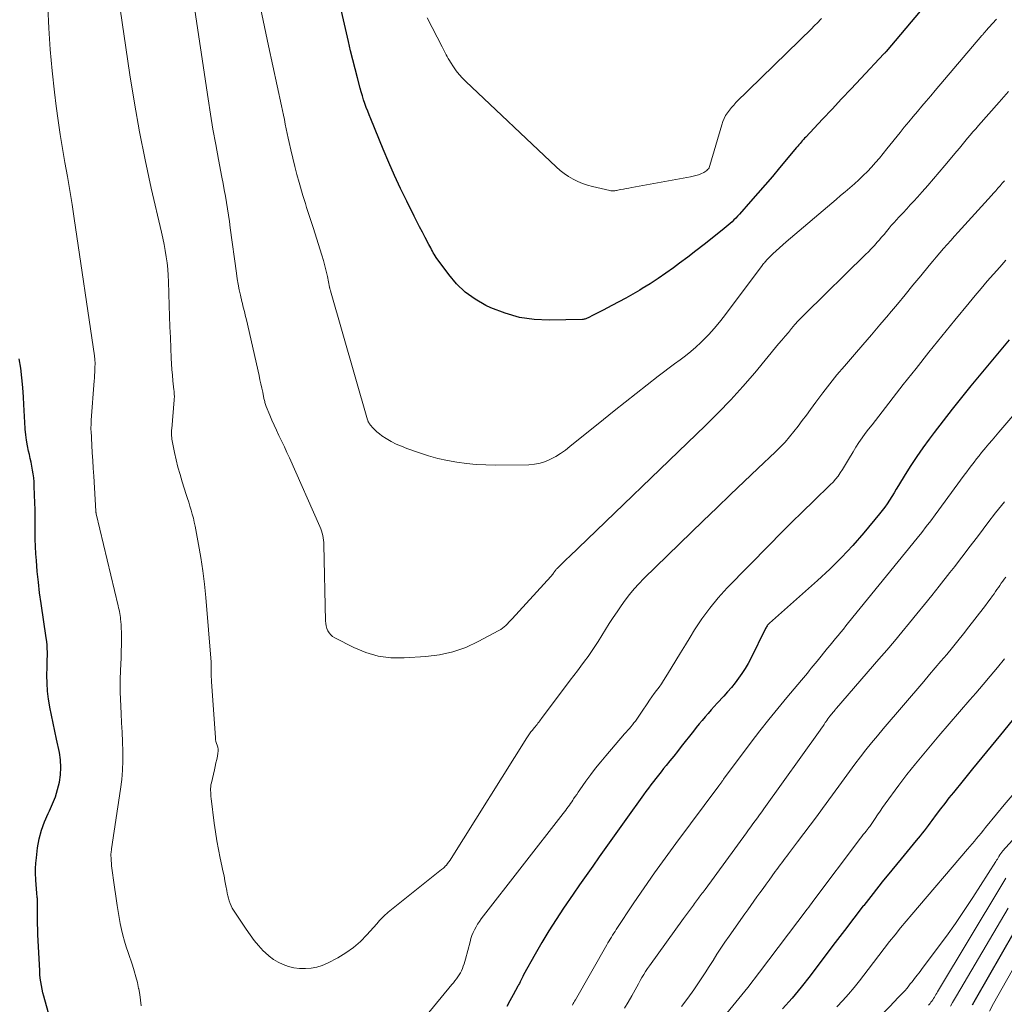
# Model space of a CAD drawing. Units: feet. Extents: x 1950000 to 1955008, y 519987 to 525007.
# Drawn here: x 1950302 to 1950499, y 520712 to 520909 of the extents above; entities that cross this region are included whole.
import ezdxf

# ---------------------------------------------------------------- set-up
doc = ezdxf.new("R2010")
doc.units = ezdxf.units.FT
doc.header["$LTSCALE"] = 100
doc.header["$MEASUREMENT"] = 0
doc.layers.add('CONTOUR INDEX', color=32, linetype='Continuous', lineweight=25)
doc.layers.add('CONTOUR INTERMEDIATE', color=40, linetype='Continuous', lineweight=15)

msp = doc.modelspace()

# ---------------------------------------------------------------- linework, layer by layer
at = {"layer": 'CONTOUR INDEX', "flags": 128}
for points, elevation in [([(1950482.08, 520911), (1950475.31, 520902.93), (1950475.25, 520902.86), (1950475.2, 520902.8), (1950475.15, 520902.74), (1950475.09, 520902.68), (1950475.04, 520902.62), (1950474.98, 520902.56), (1950474.93, 520902.5), (1950474.87, 520902.44), (1950470.22, 520897.51), (1950468.31, 520895.48), (1950466.4, 520893.45), (1950464.49, 520891.42), (1950462.58, 520889.38), (1950459.23, 520885.82), (1950459, 520885.57), (1950458.77, 520885.31), (1950458.54, 520885.06), (1950458.31, 520884.8), (1950458.09, 520884.54), (1950457.86, 520884.28), (1950457.64, 520884.01), (1950457.42, 520883.75), (1950454.01, 520879.66), (1950452.58, 520877.96), (1950451.14, 520876.28), (1950449.68, 520874.6), (1950448.22, 520872.93), (1950445.96, 520870.4), (1950445.61, 520870.01), (1950445.25, 520869.63), (1950444.89, 520869.26), (1950444.51, 520868.9), (1950444.13, 520868.54), (1950443.75, 520868.2), (1950443.35, 520867.86), (1950442.95, 520867.53), (1950440.54, 520865.61), (1950438.92, 520864.33), (1950437.29, 520863.07), (1950435.64, 520861.83), (1950433.99, 520860.6), (1950432.77, 520859.7), (1950431.24, 520858.61), (1950429.7, 520857.54), (1950428.13, 520856.52), (1950426.54, 520855.53), (1950426.04, 520855.23), (1950424.68, 520854.42), (1950423.3, 520853.63), (1950421.9, 520852.88), (1950420.5, 520852.15), (1950418.73, 520851.25), (1950418.2, 520850.98), (1950417.67, 520850.71), (1950417.14, 520850.44), (1950416.61, 520850.16), (1950415.86, 520849.76), (1950415.71, 520849.69), (1950415.56, 520849.62), (1950415.4, 520849.55), (1950415.25, 520849.49), (1950415.09, 520849.44), (1950414.93, 520849.4), (1950414.76, 520849.38), (1950414.59, 520849.37), (1950407.95, 520849.22), (1950404.94, 520849.37), (1950401.99, 520849.78), (1950399.12, 520850.61), (1950396.31, 520851.7), (1950395.28, 520852.19), (1950393.15, 520853.4), (1950391.18, 520854.8), (1950389.44, 520856.48), (1950387.86, 520858.35), (1950385.37, 520861.78), (1950385.16, 520862.09), (1950384.96, 520862.39), (1950384.77, 520862.71), (1950384.6, 520863.03), (1950384.43, 520863.36), (1950384.26, 520863.68), (1950384.09, 520864.01), (1950383.91, 520864.33), (1950383.14, 520865.77), (1950382.59, 520866.82), (1950382.04, 520867.87), (1950381.5, 520868.92), (1950380.97, 520869.98), (1950379.48, 520872.98), (1950378.24, 520875.55), (1950377.04, 520878.14), (1950375.88, 520880.76), (1950374.77, 520883.39), (1950372.26, 520889.48), (1950371.95, 520890.24), (1950371.66, 520890.99), (1950371.38, 520891.75), (1950371.1, 520892.52), (1950370.84, 520893.29), (1950370.6, 520894.06), (1950370.37, 520894.84), (1950370.15, 520895.62), (1950369.61, 520897.66), (1950369.14, 520899.46), (1950368.68, 520901.27), (1950368.24, 520903.09), (1950367.81, 520904.9), (1950363.3, 520924.61)], 980), ([(1950499.88, 520845.27), (1950492.25, 520836.08), (1950490.37, 520833.78), (1950488.52, 520831.47), (1950486.7, 520829.13), (1950484.9, 520826.77), (1950483.9, 520825.44), (1950482.64, 520823.71), (1950481.42, 520821.96), (1950480.25, 520820.18), (1950479.11, 520818.37), (1950477.78, 520816.18), (1950477.33, 520815.45), (1950476.89, 520814.72), (1950476.44, 520813.99), (1950475.99, 520813.27), (1950475.53, 520812.55), (1950475.05, 520811.85), (1950474.53, 520811.17), (1950474, 520810.5), (1950470.84, 520806.72), (1950468.65, 520804.22), (1950466.4, 520801.8), (1950464.04, 520799.47), (1950461.61, 520797.21), (1950452.01, 520788.67), (1950451.87, 520788.54), (1950451.74, 520788.4), (1950451.62, 520788.26), (1950451.5, 520788.11), (1950451.39, 520787.96), (1950451.29, 520787.8), (1950451.2, 520787.63), (1950451.11, 520787.46), (1950448.25, 520781.62), (1950447.71, 520780.59), (1950447.13, 520779.58), (1950446.49, 520778.61), (1950445.82, 520777.66), (1950445.1, 520776.74), (1950444.37, 520775.83), (1950443.61, 520774.95), (1950442.83, 520774.08), (1950441.53, 520772.68), (1950440.92, 520772.01), (1950440.3, 520771.32), (1950439.7, 520770.63), (1950439.11, 520769.93), (1950438.52, 520769.23), (1950437.94, 520768.52), (1950437.36, 520767.8), (1950436.79, 520767.09), (1950434.35, 520764), (1950433.59, 520763.05), (1950432.84, 520762.1), (1950432.08, 520761.15), (1950431.31, 520760.2), (1950430.82, 520759.59), (1950430.31, 520758.94), (1950429.8, 520758.29), (1950429.29, 520757.64), (1950428.78, 520756.99), (1950428.28, 520756.33), (1950427.79, 520755.67), (1950427.3, 520755), (1950426.81, 520754.33), (1950423.28, 520749.41), (1950421.95, 520747.55), (1950420.62, 520745.7), (1950419.29, 520743.84), (1950417.97, 520741.97), (1950416.65, 520740.11), (1950415.34, 520738.24), (1950414.03, 520736.36), (1950412.74, 520734.48), (1950410.81, 520731.68), (1950409.32, 520729.43), (1950407.87, 520727.16), (1950406.48, 520724.85), (1950405.14, 520722.52), (1950402.83, 520718.35), (1950402.68, 520718.08), (1950402.53, 520717.8), (1950402.39, 520717.52), (1950402.25, 520717.24), (1950402.12, 520716.96), (1950401.98, 520716.68), (1950401.83, 520716.4), (1950401.69, 520716.13), (1950400.73, 520714.35), (1950400.1, 520713.19), (1950399.47, 520712.04)], 960), ([(1950310.42, 520701.69), (1950307.1, 520713.38), (1950306.91, 520714.09), (1950306.73, 520714.81), (1950306.58, 520715.53), (1950306.44, 520716.25), (1950306.32, 520716.98), (1950306.22, 520717.71), (1950306.15, 520718.44), (1950306.11, 520719.17), (1950305.75, 520726.46), (1950305.71, 520727.49), (1950305.68, 520728.52), (1950305.67, 520729.54), (1950305.67, 520730.57), (1950305.68, 520732.13), (1950305.68, 520732.38), (1950305.67, 520732.62), (1950305.67, 520732.87), (1950305.66, 520733.12), (1950305.65, 520733.37), (1950305.63, 520733.61), (1950305.61, 520733.86), (1950305.59, 520734.11), (1950305.55, 520734.48), (1950305.51, 520734.92), (1950305.47, 520735.35), (1950305.44, 520735.79), (1950305.4, 520736.22), (1950305.31, 520737.5), (1950305.26, 520738.57), (1950305.26, 520739.64), (1950305.32, 520740.71), (1950305.43, 520741.78), (1950305.69, 520743.75), (1950306.02, 520745.53), (1950306.46, 520747.28), (1950307.07, 520748.97), (1950307.79, 520750.64), (1950308.06, 520751.19), (1950308.68, 520752.57), (1950309.23, 520753.97), (1950309.67, 520755.41), (1950310.04, 520756.88), (1950310.26, 520758.36), (1950310.35, 520759.85), (1950310.26, 520761.33), (1950310.04, 520762.82), (1950309.48, 520765.51), (1950309.14, 520767.1), (1950308.81, 520768.69), (1950308.48, 520770.28), (1950308.14, 520771.87), (1950308.13, 520771.94), (1950307.86, 520773.5), (1950307.66, 520775.07), (1950307.57, 520776.65), (1950307.55, 520778.23), (1950307.6, 520779.96), (1950307.61, 520780.69), (1950307.62, 520781.41), (1950307.63, 520782.13), (1950307.63, 520782.86), (1950307.61, 520783.58), (1950307.58, 520784.3), (1950307.51, 520785.02), (1950307.41, 520785.74), (1950306.38, 520792.63), (1950306.09, 520794.76), (1950305.83, 520796.89), (1950305.62, 520799.02), (1950305.44, 520801.16), (1950305.34, 520802.5), (1950305.25, 520803.97), (1950305.19, 520805.44), (1950305.16, 520806.9), (1950305.16, 520808.37), (1950305.17, 520809.84), (1950305.16, 520811.31), (1950305.13, 520812.78), (1950305.08, 520814.25), (1950305.01, 520816.14), (1950304.97, 520816.92), (1950304.9, 520817.71), (1950304.79, 520818.49), (1950304.67, 520819.27), (1950304.52, 520820.05), (1950304.36, 520820.82), (1950304.2, 520821.6), (1950304.03, 520822.37), (1950303.88, 520823.02), (1950303.66, 520824.12), (1950303.47, 520825.23), (1950303.33, 520826.34), (1950303.22, 520827.46), (1950303.21, 520827.6), (1950303.13, 520828.79), (1950303.06, 520829.98), (1950302.99, 520831.17), (1950302.93, 520832.37), (1950302.85, 520833.85), (1950302.72, 520835.78), (1950302.55, 520837.7), (1950302.3, 520839.62), (1950302.01, 520841.53)], 960), ([(1950510.04, 520780.95), (1950498.19, 520766.38), (1950496.33, 520764.09), (1950494.46, 520761.81), (1950492.59, 520759.52), (1950490.72, 520757.23), (1950488.74, 520754.81), (1950487.87, 520753.73), (1950487.01, 520752.64), (1950486.17, 520751.54), (1950485.33, 520750.44), (1950484.44, 520749.23), (1950484.06, 520748.72), (1950483.68, 520748.21), (1950483.3, 520747.7), (1950482.91, 520747.19), (1950482.52, 520746.69), (1950482.13, 520746.19), (1950481.72, 520745.69), (1950481.32, 520745.2), (1950478.32, 520741.59), (1950476.42, 520739.28), (1950474.54, 520736.96), (1950472.68, 520734.62), (1950470.84, 520732.27), (1950470.73, 520732.14), (1950468.85, 520729.71), (1950466.98, 520727.27), (1950465.12, 520724.83), (1950463.26, 520722.38), (1950460.1, 520718.19), (1950458.34, 520715.93), (1950456.52, 520713.72), (1950454.62, 520711.57)], 940), ([(1950500.93, 520726.99), (1950493.1, 520713.38), (1950492.48, 520712.3)], 920)]:
    msp.add_lwpolyline(points, dxfattribs=dict(at, elevation=elevation))
at = {"layer": 'CONTOUR INTERMEDIATE', "flags": 128}
for points, elevation in [([(1950499.74, 520894.91), (1950498.82, 520893.87), (1950497.9, 520892.83), (1950493.77, 520888.13), (1950493.21, 520887.5), (1950492.66, 520886.86), (1950492.11, 520886.22), (1950491.57, 520885.57), (1950491.03, 520884.93), (1950490.49, 520884.28), (1950489.95, 520883.63), (1950489.41, 520882.98), (1950487.06, 520880.14), (1950485.94, 520878.8), (1950484.8, 520877.47), (1950483.65, 520876.16), (1950482.49, 520874.85), (1950481.56, 520873.82), (1950480.85, 520873.04), (1950480.13, 520872.26), (1950479.41, 520871.48), (1950478.69, 520870.7), (1950477.72, 520869.66), (1950477.49, 520869.41), (1950477.25, 520869.15), (1950477.02, 520868.9), (1950476.79, 520868.64), (1950476.57, 520868.39), (1950476.34, 520868.13), (1950476.12, 520867.86), (1950475.9, 520867.6), (1950475.38, 520866.96), (1950474.89, 520866.38), (1950474.4, 520865.8), (1950473.91, 520865.22), (1950473.41, 520864.66), (1950473.37, 520864.62), (1950472.85, 520864.04), (1950472.31, 520863.47), (1950471.77, 520862.9), (1950471.21, 520862.35), (1950459.13, 520850.52), (1950458.42, 520849.8), (1950457.73, 520849.08), (1950457.06, 520848.33), (1950456.4, 520847.56), (1950455.76, 520846.79), (1950455.11, 520846.02), (1950454.47, 520845.25), (1950453.82, 520844.47), (1950449.03, 520838.73), (1950446.67, 520836), (1950444.26, 520833.33), (1950441.76, 520830.73), (1950439.2, 520828.19), (1950411.94, 520801.95), (1950411.5, 520801.53), (1950411.07, 520801.11), (1950410.64, 520800.69), (1950410.21, 520800.26), (1950409.53, 520799.6), (1950409.44, 520799.51), (1950409.35, 520799.41), (1950409.27, 520799.31), (1950409.19, 520799.21), (1950409.12, 520799.1), (1950409.04, 520799), (1950408.97, 520798.89), (1950408.9, 520798.79), (1950408.81, 520798.65), (1950408.68, 520798.48), (1950408.56, 520798.32), (1950408.42, 520798.16), (1950408.28, 520798), (1950400.52, 520789.5), (1950400.22, 520789.18), (1950399.91, 520788.85), (1950399.6, 520788.54), (1950399.29, 520788.23), (1950398.96, 520787.93), (1950398.62, 520787.66), (1950398.26, 520787.41), (1950397.88, 520787.19), (1950393.76, 520784.97), (1950391.26, 520783.82), (1950388.7, 520782.91), (1950386.04, 520782.33), (1950383.32, 520781.98), (1950378.93, 520781.71), (1950376.32, 520781.77), (1950373.77, 520782.09), (1950371.3, 520782.81), (1950368.89, 520783.8), (1950365.07, 520785.75), (1950364.65, 520786.02), (1950364.27, 520786.34), (1950363.97, 520786.72), (1950363.71, 520787.16), (1950363.53, 520787.63), (1950363.38, 520788.12), (1950363.3, 520788.62), (1950363.26, 520789.13), (1950362.91, 520804.35), (1950362.88, 520804.82), (1950362.84, 520805.28), (1950362.77, 520805.75), (1950362.69, 520806.21), (1950362.58, 520806.66), (1950362.45, 520807.11), (1950362.29, 520807.55), (1950362.12, 520807.99), (1950356.01, 520821.72), (1950355.51, 520822.81), (1950355.01, 520823.9), (1950354.5, 520824.98), (1950353.97, 520826.06), (1950353.9, 520826.2), (1950353.41, 520827.21), (1950352.94, 520828.22), (1950352.5, 520829.24), (1950352.07, 520830.27), (1950351.4, 520831.95), (1950351.32, 520832.15), (1950351.25, 520832.35), (1950351.19, 520832.55), (1950351.13, 520832.76), (1950351.08, 520832.96), (1950351.03, 520833.17), (1950350.98, 520833.38), (1950350.93, 520833.59), (1950350.67, 520834.83), (1950350.49, 520835.66), (1950350.31, 520836.48), (1950350.13, 520837.31), (1950349.94, 520838.14), (1950347.42, 520849.31), (1950347.31, 520849.78), (1950347.2, 520850.24), (1950347.08, 520850.7), (1950346.96, 520851.15), (1950346.84, 520851.61), (1950346.72, 520852.07), (1950346.61, 520852.53), (1950346.5, 520852.99), (1950346.22, 520854.23), (1950346, 520855.32), (1950345.79, 520856.41), (1950345.6, 520857.5), (1950345.44, 520858.6), (1950344.2, 520867.66), (1950344.03, 520868.93), (1950343.84, 520870.2), (1950343.64, 520871.47), (1950343.44, 520872.74), (1950343.22, 520874.01), (1950343, 520875.28), (1950342.77, 520876.54), (1950342.53, 520877.8), (1950341.85, 520881.32), (1950341.28, 520884.35), (1950340.74, 520887.38), (1950340.24, 520890.41), (1950339.77, 520893.45), (1950333.64, 520934.32)], 972), ([(1950498.95, 520877.09), (1950498.52, 520876.58), (1950498.09, 520876.09), (1950497.66, 520875.59), (1950497.22, 520875.1), (1950496.78, 520874.6), (1950496.34, 520874.11), (1950489.73, 520866.81), (1950488.99, 520865.99), (1950488.25, 520865.17), (1950487.51, 520864.34), (1950486.78, 520863.52), (1950486.05, 520862.69), (1950485.33, 520861.85), (1950484.62, 520861.01), (1950483.91, 520860.16), (1950482.21, 520858.09), (1950480.66, 520856.21), (1950479.11, 520854.32), (1950477.55, 520852.45), (1950475.98, 520850.57), (1950475.76, 520850.3), (1950474.07, 520848.3), (1950472.38, 520846.3), (1950470.67, 520844.32), (1950468.96, 520842.34), (1950466.95, 520840.04), (1950465.47, 520838.29), (1950464.02, 520836.52), (1950462.62, 520834.7), (1950461.26, 520832.86), (1950460.19, 520831.38), (1950459.37, 520830.27), (1950458.55, 520829.16), (1950457.71, 520828.07), (1950456.87, 520826.97), (1950456, 520825.91), (1950455.09, 520824.87), (1950454.14, 520823.87), (1950453.17, 520822.9), (1950449.68, 520819.59), (1950446.94, 520816.98), (1950444.2, 520814.36), (1950441.47, 520811.73), (1950438.75, 520809.1), (1950426.86, 520797.57), (1950425.86, 520796.55), (1950424.91, 520795.51), (1950424.01, 520794.41), (1950423.14, 520793.29), (1950422.32, 520792.13), (1950421.51, 520790.96), (1950420.73, 520789.77), (1950419.97, 520788.57), (1950417.73, 520784.97), (1950417.09, 520783.97), (1950416.43, 520782.98), (1950415.73, 520782.01), (1950415.03, 520781.05), (1950414.3, 520780.1), (1950413.58, 520779.15), (1950412.87, 520778.2), (1950412.15, 520777.25), (1950406.42, 520769.59), (1950406.24, 520769.36), (1950406.06, 520769.12), (1950405.88, 520768.89), (1950405.7, 520768.65), (1950405.52, 520768.42), (1950405.33, 520768.19), (1950405.14, 520767.96), (1950404.96, 520767.73), (1950404.58, 520767.29), (1950404.43, 520767.11), (1950404.29, 520766.93), (1950404.15, 520766.74), (1950404.01, 520766.55), (1950403.87, 520766.36), (1950403.74, 520766.17), (1950403.61, 520765.98), (1950403.49, 520765.78), (1950388.38, 520741.63), (1950388.15, 520741.29), (1950387.91, 520740.96), (1950387.65, 520740.63), (1950387.39, 520740.32), (1950387.17, 520740.09), (1950387, 520739.91), (1950386.82, 520739.73), (1950386.63, 520739.56), (1950386.43, 520739.4), (1950375.79, 520730.89), (1950375.48, 520730.63), (1950375.17, 520730.36), (1950374.87, 520730.08), (1950374.58, 520729.8), (1950374.29, 520729.51), (1950374.01, 520729.21), (1950373.74, 520728.91), (1950373.47, 520728.6), (1950371.52, 520726.38), (1950370.21, 520725.04), (1950368.81, 520723.82), (1950367.29, 520722.75), (1950365.69, 520721.79), (1950363.65, 520720.72), (1950362.59, 520720.26), (1950361.51, 520719.9), (1950360.38, 520719.71), (1950359.23, 520719.62), (1950359.11, 520719.62), (1950358.01, 520719.67), (1950356.92, 520719.81), (1950355.85, 520720.07), (1950354.8, 520720.42), (1950353.8, 520720.89), (1950352.85, 520721.44), (1950351.98, 520722.1), (1950351.16, 520722.84), (1950350.79, 520723.21), (1950349.86, 520724.22), (1950348.97, 520725.27), (1950348.14, 520726.36), (1950347.35, 520727.49), (1950344.87, 520731.28), (1950344.6, 520731.73), (1950344.36, 520732.19), (1950344.16, 520732.67), (1950343.98, 520733.16), (1950343.83, 520733.67), (1950343.7, 520734.18), (1950343.58, 520734.69), (1950343.48, 520735.21), (1950343.31, 520736.17), (1950343.13, 520737.17), (1950342.94, 520738.17), (1950342.73, 520739.16), (1950342.52, 520740.15), (1950342.18, 520741.67), (1950341.82, 520743.42), (1950341.49, 520745.17), (1950341.21, 520746.94), (1950340.97, 520748.71), (1950340.38, 520753.6), (1950340.34, 520754), (1950340.31, 520754.4), (1950340.28, 520754.79), (1950340.26, 520755.19), (1950340.26, 520755.59), (1950340.28, 520755.98), (1950340.34, 520756.37), (1950340.41, 520756.76), (1950341.02, 520759.33), (1950341.18, 520760.02), (1950341.34, 520760.72), (1950341.49, 520761.41), (1950341.63, 520762.1), (1950341.74, 520762.69), (1950341.79, 520763.09), (1950341.78, 520763.48), (1950341.71, 520763.87), (1950341.59, 520764.25), (1950341.45, 520764.63), (1950341.34, 520765.02), (1950341.26, 520765.42), (1950341.22, 520765.82), (1950340.44, 520776.93), (1950340.41, 520777.42), (1950340.4, 520777.92), (1950340.39, 520778.41), (1950340.4, 520778.91), (1950340.4, 520779.4), (1950340.4, 520779.9), (1950340.38, 520780.39), (1950340.35, 520780.89), (1950339.29, 520793.8), (1950339.03, 520796.47), (1950338.71, 520799.12), (1950338.31, 520801.77), (1950337.85, 520804.41), (1950337.16, 520808.06), (1950336.99, 520808.86), (1950336.81, 520809.66), (1950336.6, 520810.46), (1950336.37, 520811.25), (1950336.13, 520812.04), (1950335.89, 520812.82), (1950335.64, 520813.61), (1950335.39, 520814.4), (1950334.59, 520816.93), (1950334.15, 520818.38), (1950333.74, 520819.84), (1950333.38, 520821.31), (1950333.05, 520822.79), (1950332.58, 520825.08), (1950332.52, 520825.42), (1950332.48, 520825.76), (1950332.46, 520826.1), (1950332.45, 520826.45), (1950332.45, 520826.79), (1950332.46, 520826.96), (1950332.46, 520827.13), (1950332.47, 520827.31), (1950332.49, 520827.48), (1950332.99, 520833.33), (1950333.01, 520833.57), (1950333.02, 520833.82), (1950333.02, 520834.07), (1950333.01, 520834.31), (1950333, 520834.56), (1950332.99, 520834.81), (1950332.96, 520835.05), (1950332.94, 520835.3), (1950332.74, 520837.08), (1950332.62, 520838.21), (1950332.52, 520839.35), (1950332.45, 520840.49), (1950332.39, 520841.63), (1950332.31, 520843.61), (1950332.22, 520845.74), (1950332.14, 520847.88), (1950332.07, 520850.01), (1950332, 520852.15), (1950331.85, 520856.94), (1950331.79, 520858.18), (1950331.7, 520859.43), (1950331.56, 520860.67), (1950331.39, 520861.9), (1950331.18, 520863.13), (1950330.96, 520864.36), (1950330.71, 520865.59), (1950330.44, 520866.81), (1950328.4, 520875.62), (1950327.16, 520881.25), (1950326.02, 520886.9), (1950325.02, 520892.58), (1950324.1, 520898.28), (1950321.75, 520914.23)], 968), ([(1950497.35, 520909.41), (1950496.58, 520908.54), (1950495.25, 520907.04), (1950495.15, 520906.92), (1950495.05, 520906.8), (1950494.94, 520906.69), (1950494.84, 520906.57), (1950494.74, 520906.45), (1950494.64, 520906.33), (1950494.54, 520906.21), (1950494.44, 520906.1), (1950485.11, 520895.11), (1950484.23, 520894.07), (1950483.34, 520893.03), (1950482.45, 520891.99), (1950481.57, 520890.95), (1950480.68, 520889.91), (1950479.81, 520888.86), (1950478.94, 520887.8), (1950478.09, 520886.74), (1950475.47, 520883.46), (1950474.71, 520882.54), (1950473.95, 520881.62), (1950473.17, 520880.72), (1950472.37, 520879.83), (1950471.55, 520878.96), (1950470.72, 520878.12), (1950469.85, 520877.3), (1950468.97, 520876.5), (1950468.95, 520876.48), (1950468.04, 520875.69), (1950467.12, 520874.9), (1950466.21, 520874.12), (1950465.29, 520873.33), (1950455.31, 520864.87), (1950454.63, 520864.28), (1950453.96, 520863.69), (1950453.31, 520863.09), (1950452.66, 520862.47), (1950451.7, 520861.54), (1950451.54, 520861.38), (1950451.39, 520861.22), (1950451.24, 520861.05), (1950451.1, 520860.88), (1950450.96, 520860.71), (1950450.82, 520860.53), (1950450.68, 520860.35), (1950450.55, 520860.17), (1950443.01, 520850.1), (1950441.99, 520848.81), (1950440.94, 520847.55), (1950439.83, 520846.35), (1950438.69, 520845.18), (1950438.29, 520844.79), (1950437.29, 520843.86), (1950436.27, 520842.96), (1950435.2, 520842.11), (1950434.11, 520841.3), (1950433.01, 520840.49), (1950431.91, 520839.68), (1950430.82, 520838.86), (1950429.74, 520838.02), (1950427.51, 520836.27), (1950425.32, 520834.55), (1950423.14, 520832.82), (1950420.97, 520831.09), (1950418.8, 520829.35), (1950412.1, 520823.95), (1950411.18, 520823.25), (1950410.24, 520822.59), (1950409.25, 520821.99), (1950408.24, 520821.43), (1950407.19, 520820.98), (1950406.12, 520820.63), (1950405.01, 520820.43), (1950403.87, 520820.34), (1950397.25, 520820.26), (1950395.3, 520820.29), (1950393.37, 520820.38), (1950391.43, 520820.57), (1950389.51, 520820.83), (1950387.6, 520821.19), (1950385.71, 520821.61), (1950383.84, 520822.14), (1950381.99, 520822.73), (1950379.5, 520823.6), (1950378.43, 520824.01), (1950377.39, 520824.47), (1950376.38, 520825), (1950375.39, 520825.58), (1950374.51, 520826.13), (1950374, 520826.49), (1950373.51, 520826.88), (1950373.07, 520827.31), (1950372.65, 520827.77), (1950371.97, 520828.6), (1950371.91, 520828.68), (1950371.86, 520828.76), (1950371.81, 520828.84), (1950371.77, 520828.92), (1950371.73, 520829.01), (1950371.7, 520829.1), (1950371.67, 520829.19), (1950371.64, 520829.28), (1950364.24, 520855.07), (1950364.21, 520855.17), (1950364.18, 520855.27), (1950364.15, 520855.37), (1950364.12, 520855.48), (1950364.07, 520855.65), (1950364.07, 520855.66), (1950364.07, 520855.68), (1950364.06, 520855.7), (1950364.06, 520855.71), (1950364.05, 520855.77), (1950364.04, 520855.79), (1950364.04, 520855.8), (1950364.04, 520855.82), (1950364.03, 520855.83), (1950363.6, 520857.96), (1950363.36, 520859.04), (1950363.1, 520860.11), (1950362.81, 520861.17), (1950362.5, 520862.22), (1950360.75, 520867.78), (1950360.5, 520868.57), (1950360.24, 520869.37), (1950359.98, 520870.16), (1950359.72, 520870.96), (1950359.46, 520871.75), (1950359.21, 520872.55), (1950358.96, 520873.35), (1950358.72, 520874.15), (1950357.97, 520876.72), (1950357.51, 520878.34), (1950357.08, 520879.97), (1950356.68, 520881.6), (1950356.3, 520883.25), (1950355.98, 520884.71), (1950355.78, 520885.63), (1950355.58, 520886.54), (1950355.39, 520887.46), (1950355.2, 520888.38), (1950355.01, 520889.3), (1950354.82, 520890.22), (1950354.63, 520891.13), (1950354.43, 520892.05), (1950351.82, 520904.07), (1950350.75, 520909.11), (1950349.73, 520914.15)], 976), ([(1950326.41, 520712.18), (1950326.27, 520713.31), (1950326.1, 520714.43), (1950325.9, 520715.55), (1950325.88, 520715.67), (1950325.63, 520716.84), (1950325.34, 520718), (1950325, 520719.15), (1950324.64, 520720.29), (1950323.75, 520722.84), (1950323.38, 520723.98), (1950323.03, 520725.14), (1950322.72, 520726.3), (1950322.44, 520727.47), (1950322.19, 520728.65), (1950321.96, 520729.84), (1950321.75, 520731.03), (1950321.57, 520732.22), (1950320.78, 520737.79), (1950320.71, 520738.27), (1950320.65, 520738.75), (1950320.59, 520739.23), (1950320.53, 520739.71), (1950320.48, 520740.19), (1950320.44, 520740.68), (1950320.4, 520741.16), (1950320.38, 520741.64), (1950320.35, 520742.31), (1950320.34, 520742.47), (1950320.34, 520742.63), (1950320.36, 520742.79), (1950320.37, 520742.95), (1950320.4, 520743.1), (1950320.42, 520743.26), (1950320.44, 520743.42), (1950320.46, 520743.58), (1950322.28, 520755.51), (1950322.51, 520757.39), (1950322.67, 520759.27), (1950322.73, 520761.16), (1950322.71, 520763.06), (1950322.63, 520764.95), (1950322.55, 520766.85), (1950322.46, 520768.75), (1950322.37, 520770.64), (1950322.22, 520773.49), (1950322.18, 520774.87), (1950322.16, 520776.25), (1950322.19, 520777.63), (1950322.25, 520779.01), (1950322.26, 520779.18), (1950322.32, 520780.47), (1950322.38, 520781.76), (1950322.41, 520783.05), (1950322.43, 520784.34), (1950322.45, 520785.49), (1950322.44, 520786.2), (1950322.43, 520786.92), (1950322.4, 520787.63), (1950322.35, 520788.35), (1950322.31, 520788.97), (1950322.27, 520789.38), (1950322.22, 520789.78), (1950322.17, 520790.17), (1950322.1, 520790.57), (1950322.03, 520790.97), (1950321.95, 520791.36), (1950321.86, 520791.76), (1950321.77, 520792.15), (1950317.4, 520810.49), (1950317.39, 520810.56), (1950317.37, 520810.62), (1950317.36, 520810.69), (1950317.35, 520810.76), (1950317.34, 520810.83), (1950317.33, 520810.9), (1950317.33, 520810.97), (1950317.32, 520811.03), (1950316.89, 520818.08), (1950316.8, 520819.63), (1950316.7, 520821.18), (1950316.61, 520822.72), (1950316.52, 520824.27), (1950316.36, 520827.12), (1950316.35, 520827.24), (1950316.35, 520827.36), (1950316.35, 520827.48), (1950316.35, 520827.6), (1950316.35, 520827.73), (1950316.35, 520827.85), (1950316.35, 520827.97), (1950316.36, 520828.09), (1950316.36, 520828.19), (1950316.37, 520828.32), (1950316.37, 520828.45), (1950316.38, 520828.58), (1950316.38, 520828.7), (1950316.38, 520828.83), (1950316.39, 520828.96), (1950316.4, 520829.09), (1950316.4, 520829.22), (1950316.99, 520837.07), (1950317.03, 520837.65), (1950317.07, 520838.23), (1950317.1, 520838.82), (1950317.13, 520839.4), (1950317.15, 520840.04), (1950317.16, 520840.3), (1950317.16, 520840.56), (1950317.16, 520840.82), (1950317.15, 520841.08), (1950317.13, 520841.34), (1950317.11, 520841.6), (1950317.08, 520841.86), (1950317.04, 520842.12), (1950312.99, 520869.54), (1950312.56, 520872.35), (1950312.11, 520875.15), (1950311.63, 520877.95), (1950311.12, 520880.74), (1950310.63, 520883.54), (1950310.18, 520886.34), (1950309.78, 520889.15), (1950309.41, 520891.97), (1950309.06, 520894.82), (1950308.6, 520899.07), (1950308.2, 520903.32), (1950307.92, 520907.59), (1950307.7, 520911.86)], 964), ([(1950462.39, 520909.49), (1950462.08, 520909.17), (1950461.76, 520908.85), (1950461.45, 520908.54), (1950461.13, 520908.22), (1950460.81, 520907.91), (1950460.49, 520907.59), (1950445.29, 520892.7), (1950444.83, 520892.22), (1950444.38, 520891.72), (1950443.97, 520891.2), (1950443.57, 520890.66), (1950443.22, 520890.1), (1950442.91, 520889.51), (1950442.65, 520888.9), (1950442.44, 520888.28), (1950440.09, 520880.15), (1950440, 520879.92), (1950439.9, 520879.7), (1950439.77, 520879.5), (1950439.62, 520879.32), (1950439.45, 520879.15), (1950439.26, 520878.99), (1950439.06, 520878.87), (1950438.85, 520878.75), (1950438.28, 520878.5), (1950437.77, 520878.3), (1950437.25, 520878.12), (1950436.72, 520877.98), (1950436.19, 520877.86), (1950424.46, 520875.73), (1950423.9, 520875.63), (1950423.34, 520875.52), (1950422.78, 520875.42), (1950422.22, 520875.31), (1950421.43, 520875.16), (1950421.26, 520875.13), (1950421.09, 520875.1), (1950420.93, 520875.08), (1950420.76, 520875.07), (1950420.59, 520875.07), (1950420.42, 520875.07), (1950420.25, 520875.09), (1950420.08, 520875.12), (1950416.59, 520875.91), (1950415.59, 520876.19), (1950414.6, 520876.52), (1950413.65, 520876.93), (1950412.72, 520877.39), (1950411.82, 520877.94), (1950410.96, 520878.52), (1950410.14, 520879.16), (1950409.36, 520879.85), (1950391.29, 520896.9), (1950390.61, 520897.59), (1950389.96, 520898.31), (1950389.37, 520899.08), (1950388.81, 520899.87), (1950388.22, 520900.77), (1950387.99, 520901.14), (1950387.76, 520901.52), (1950387.55, 520901.9), (1950387.34, 520902.29), (1950387.14, 520902.69), (1950386.94, 520903.08), (1950386.74, 520903.47), (1950386.54, 520903.86), (1950383.57, 520909.65)], 984), ([(1950499.25, 520861.19), (1950498.01, 520859.79), (1950496.77, 520858.39), (1950495.53, 520856.99), (1950494.31, 520855.57), (1950493.11, 520854.15), (1950491.91, 520852.71), (1950489.05, 520849.22), (1950486.45, 520846.02), (1950483.86, 520842.81), (1950481.29, 520839.58), (1950478.74, 520836.34), (1950473.82, 520830.03), (1950473.15, 520829.16), (1950472.48, 520828.3), (1950471.81, 520827.43), (1950471.14, 520826.56), (1950470.49, 520825.68), (1950469.86, 520824.79), (1950469.27, 520823.87), (1950468.69, 520822.93), (1950467.8, 520821.4), (1950467.4, 520820.72), (1950466.99, 520820.04), (1950466.57, 520819.37), (1950466.14, 520818.71), (1950465.69, 520818.06), (1950465.21, 520817.44), (1950464.69, 520816.85), (1950464.14, 520816.29), (1950460.82, 520813.09), (1950458.6, 520810.94), (1950456.4, 520808.77), (1950454.21, 520806.58), (1950452.03, 520804.38), (1950443.55, 520795.7), (1950441.75, 520793.73), (1950440.05, 520791.69), (1950438.48, 520789.55), (1950437.02, 520787.32), (1950436.13, 520785.89), (1950435.18, 520784.33), (1950434.22, 520782.77), (1950433.27, 520781.21), (1950432.32, 520779.65), (1950431.26, 520777.93), (1950430.83, 520777.24), (1950430.37, 520776.56), (1950429.9, 520775.89), (1950429.41, 520775.24), (1950428.92, 520774.58), (1950428.44, 520773.92), (1950427.97, 520773.25), (1950427.52, 520772.57), (1950426.53, 520771.07), (1950426.27, 520770.67), (1950426, 520770.28), (1950425.73, 520769.88), (1950425.46, 520769.49), (1950425.18, 520769.1), (1950424.89, 520768.72), (1950424.59, 520768.35), (1950424.29, 520767.98), (1950423.97, 520767.62), (1950423.65, 520767.25), (1950423.34, 520766.89), (1950423.03, 520766.53), (1950419.28, 520762.18), (1950418.24, 520760.94), (1950417.23, 520759.68), (1950416.26, 520758.4), (1950415.3, 520757.09), (1950414.07, 520755.34), (1950413.76, 520754.89), (1950413.45, 520754.44), (1950413.14, 520753.99), (1950412.84, 520753.53), (1950412.69, 520753.31), (1950412.46, 520752.97), (1950412.23, 520752.63), (1950411.99, 520752.29), (1950411.74, 520751.96), (1950411.5, 520751.63), (1950411.25, 520751.3), (1950411, 520750.97), (1950410.74, 520750.64), (1950394.38, 520729.58), (1950394, 520729.06), (1950393.64, 520728.52), (1950393.32, 520727.97), (1950393.02, 520727.4), (1950392.75, 520726.82), (1950392.5, 520726.22), (1950392.3, 520725.62), (1950392.12, 520725), (1950391.22, 520721.49), (1950391.08, 520721.03), (1950390.94, 520720.56), (1950390.78, 520720.1), (1950390.61, 520719.64), (1950390.41, 520719.2), (1950390.2, 520718.76), (1950389.95, 520718.35), (1950389.68, 520717.95), (1950389.39, 520717.56), (1950389.09, 520717.18), (1950388.79, 520716.79), (1950388.48, 520716.42), (1950380.19, 520706.4)], 964), ([(1950510.32, 520841.39), (1950497.86, 520826.82), (1950497.2, 520826.04), (1950496.53, 520825.26), (1950495.86, 520824.48), (1950495.2, 520823.7), (1950494.92, 520823.38), (1950494.4, 520822.76), (1950493.88, 520822.13), (1950493.38, 520821.5), (1950492.88, 520820.86), (1950492.39, 520820.21), (1950491.9, 520819.57), (1950491.42, 520818.92), (1950490.93, 520818.26), (1950485.08, 520810.3), (1950484.21, 520809.13), (1950483.33, 520807.96), (1950482.43, 520806.81), (1950481.51, 520805.67), (1950467.8, 520788.77), (1950467.28, 520788.13), (1950466.76, 520787.49), (1950466.23, 520786.85), (1950465.7, 520786.22), (1950465.17, 520785.58), (1950464.64, 520784.94), (1950464.11, 520784.3), (1950463.59, 520783.66), (1950461.49, 520781.06), (1950461.11, 520780.58), (1950460.72, 520780.11), (1950460.34, 520779.64), (1950459.95, 520779.17), (1950459.57, 520778.7), (1950459.18, 520778.23), (1950458.79, 520777.77), (1950458.4, 520777.3), (1950455.48, 520773.84), (1950453.65, 520771.63), (1950451.85, 520769.4), (1950450.09, 520767.14), (1950448.35, 520764.86), (1950442.82, 520757.47), (1950442.72, 520757.34), (1950442.63, 520757.21), (1950442.53, 520757.08), (1950442.44, 520756.95), (1950442.38, 520756.87), (1950442.32, 520756.78), (1950442.25, 520756.69), (1950442.19, 520756.6), (1950442.12, 520756.51), (1950442.06, 520756.42), (1950441.99, 520756.34), (1950441.92, 520756.25), (1950441.86, 520756.16), (1950433.29, 520744.65), (1950431.14, 520741.72), (1950429.02, 520738.76), (1950426.94, 520735.77), (1950424.9, 520732.76), (1950421.36, 520727.45), (1950421.11, 520727.07), (1950420.87, 520726.69), (1950420.63, 520726.31), (1950420.39, 520725.93), (1950420.16, 520725.54), (1950419.93, 520725.15), (1950419.7, 520724.76), (1950419.47, 520724.37), (1950413.2, 520713.41), (1950413.04, 520713.15), (1950412.89, 520712.88), (1950412.74, 520712.62), (1950412.59, 520712.35)], 956), ([(1950498.94, 520812.9), (1950497.19, 520810.69), (1950495.65, 520808.7), (1950494.7, 520807.46), (1950493.75, 520806.22), (1950492.81, 520804.98), (1950491.87, 520803.73), (1950490.93, 520802.48), (1950489.98, 520801.23), (1950489.02, 520800), (1950488.06, 520798.77), (1950485.92, 520796.07), (1950484.44, 520794.21), (1950482.96, 520792.37), (1950481.47, 520790.53), (1950479.98, 520788.7), (1950478.47, 520786.88), (1950476.95, 520785.06), (1950475.42, 520783.26), (1950473.87, 520781.47), (1950465.38, 520771.68), (1950465.34, 520771.64), (1950465.31, 520771.59), (1950465.27, 520771.55), (1950465.23, 520771.51), (1950465.2, 520771.47), (1950465.16, 520771.43), (1950465.13, 520771.39), (1950465.09, 520771.35), (1950464.83, 520771.03), (1950464.66, 520770.83), (1950464.5, 520770.63), (1950464.34, 520770.42), (1950464.18, 520770.21), (1950464.08, 520770.08), (1950463.87, 520769.8), (1950463.67, 520769.52), (1950463.47, 520769.24), (1950463.27, 520768.96), (1950463.15, 520768.78), (1950462.89, 520768.4), (1950462.63, 520768.03), (1950462.36, 520767.66), (1950462.1, 520767.29), (1950450.87, 520751.58), (1950450.43, 520750.97), (1950450, 520750.37), (1950449.56, 520749.76), (1950449.13, 520749.16), (1950448.69, 520748.56), (1950448.25, 520747.95), (1950447.81, 520747.35), (1950447.37, 520746.75), (1950439.1, 520735.43), (1950438.91, 520735.18), (1950438.72, 520734.92), (1950438.53, 520734.67), (1950438.34, 520734.42), (1950438.15, 520734.17), (1950437.96, 520733.92), (1950437.77, 520733.67), (1950437.58, 520733.41), (1950437.18, 520732.88), (1950436.98, 520732.61), (1950436.78, 520732.33), (1950436.58, 520732.06), (1950436.39, 520731.78), (1950436.19, 520731.5), (1950436, 520731.23), (1950435.81, 520730.96), (1950435.61, 520730.69), (1950435.42, 520730.42), (1950435.22, 520730.16), (1950435.03, 520729.89), (1950434.83, 520729.62), (1950427.98, 520720.2), (1950427.58, 520719.63), (1950427.2, 520719.04), (1950426.84, 520718.45), (1950426.5, 520717.84), (1950426.16, 520717.22), (1950425.83, 520716.61), (1950425.49, 520716), (1950425.14, 520715.39), (1950424.44, 520714.15), (1950423.72, 520712.93), (1950422.97, 520711.73)], 952), ([(1950499.22, 520797.84), (1950498.92, 520797.44), (1950498.62, 520797.04), (1950498.33, 520796.63), (1950498.04, 520796.21), (1950497.75, 520795.8), (1950497.46, 520795.38), (1950497.17, 520794.97), (1950496.88, 520794.56), (1950496.56, 520794.11), (1950496.11, 520793.48), (1950495.65, 520792.85), (1950495.18, 520792.23), (1950494.71, 520791.61), (1950491.87, 520787.94), (1950490.77, 520786.54), (1950489.67, 520785.16), (1950488.55, 520783.79), (1950487.41, 520782.43), (1950486.27, 520781.09), (1950485.12, 520779.74), (1950483.98, 520778.39), (1950482.83, 520777.04), (1950474.72, 520767.56), (1950473.55, 520766.18), (1950472.41, 520764.78), (1950471.28, 520763.36), (1950470.17, 520761.93), (1950469.08, 520760.48), (1950468, 520759.04), (1950466.92, 520757.58), (1950465.85, 520756.12), (1950462.59, 520751.64), (1950461.36, 520749.96), (1950460.12, 520748.29), (1950458.87, 520746.63), (1950457.62, 520744.97), (1950455.77, 520742.55), (1950455.43, 520742.11), (1950455.1, 520741.67), (1950454.77, 520741.23), (1950454.43, 520740.79), (1950454.1, 520740.35), (1950453.77, 520739.91), (1950453.45, 520739.46), (1950453.13, 520739.01), (1950451.91, 520737.31), (1950451.3, 520736.47), (1950450.69, 520735.62), (1950450.08, 520734.78), (1950449.47, 520733.94), (1950448.86, 520733.09), (1950448.25, 520732.25), (1950447.65, 520731.4), (1950447.05, 520730.55), (1950443.9, 520726.09), (1950443.07, 520724.9), (1950442.27, 520723.7), (1950441.48, 520722.48), (1950440.71, 520721.26), (1950439.95, 520720.03), (1950439.16, 520718.81), (1950438.36, 520717.61), (1950437.55, 520716.41), (1950436.85, 520715.4), (1950435.65, 520713.72), (1950434.42, 520712.07)], 948), ([(1950535.01, 520783.2), (1950498.56, 520743.07), (1950498.48, 520742.99), (1950498.41, 520742.9), (1950498.35, 520742.81), (1950498.28, 520742.72), (1950498.22, 520742.63), (1950498.16, 520742.54), (1950498.1, 520742.45), (1950498.04, 520742.35), (1950497.85, 520742.03), (1950497.7, 520741.77), (1950497.55, 520741.52), (1950497.39, 520741.27), (1950497.24, 520741.02), (1950492.61, 520733.81), (1950490.91, 520731.22), (1950489.17, 520728.66), (1950487.37, 520726.14), (1950485.54, 520723.65), (1950482.36, 520719.42), (1950482.08, 520719.06), (1950481.81, 520718.7), (1950481.53, 520718.34), (1950481.25, 520717.98), (1950480.96, 520717.63), (1950480.69, 520717.27), (1950480.41, 520716.91), (1950480.13, 520716.55), (1950479.7, 520715.98), (1950479.42, 520715.62), (1950479.11, 520715.26), (1950478.8, 520714.92), (1950478.47, 520714.59), (1950478.13, 520714.27), (1950477.8, 520713.94), (1950477.47, 520713.61), (1950477.15, 520713.28), (1950461.94, 520697.32)], 932), ([(1950498.99, 520781.53), (1950497.56, 520779.81), (1950496.12, 520778.09), (1950494.67, 520776.38), (1950493.21, 520774.68), (1950492.02, 520773.32), (1950489.96, 520770.94), (1950487.91, 520768.55), (1950485.87, 520766.16), (1950483.84, 520763.75), (1950481.16, 520760.55), (1950480.3, 520759.5), (1950479.45, 520758.44), (1950478.63, 520757.37), (1950477.82, 520756.28), (1950475.14, 520752.58), (1950474.61, 520751.84), (1950474.09, 520751.11), (1950473.58, 520750.36), (1950473.08, 520749.61), (1950472.19, 520748.26), (1950472.14, 520748.19), (1950472.08, 520748.11), (1950472.03, 520748.03), (1950471.97, 520747.96), (1950471.92, 520747.88), (1950471.86, 520747.81), (1950471.8, 520747.73), (1950471.74, 520747.66), (1950471.3, 520747.11), (1950471.02, 520746.76), (1950470.74, 520746.4), (1950470.46, 520746.05), (1950470.19, 520745.69), (1950460.68, 520733.04), (1950460.4, 520732.66), (1950460.11, 520732.28), (1950459.83, 520731.91), (1950459.54, 520731.53), (1950449.99, 520718.88), (1950447.66, 520715.86), (1950445.29, 520712.89), (1950442.85, 520709.97)], 944), ([(1950500.48, 520754.23), (1950498.93, 520752.36), (1950497.38, 520750.48), (1950495.19, 520747.81), (1950494.74, 520747.27), (1950494.29, 520746.72), (1950493.84, 520746.18), (1950493.39, 520745.63), (1950492.94, 520745.09), (1950492.48, 520744.55), (1950492.03, 520744.01), (1950491.57, 520743.47), (1950480.46, 520730.46), (1950479.32, 520729.11), (1950478.2, 520727.76), (1950477.1, 520726.4), (1950476, 520725.03), (1950474.92, 520723.65), (1950473.84, 520722.26), (1950472.77, 520720.87), (1950471.71, 520719.47), (1950469.98, 520717.19), (1950468.91, 520715.83), (1950467.8, 520714.51), (1950466.63, 520713.23), (1950465.43, 520711.99)], 936), ([(1950499.24, 520737.68), (1950498.85, 520737.02), (1950498.45, 520736.36), (1950485.57, 520714.98), (1950485.41, 520714.72), (1950485.26, 520714.45), (1950485.1, 520714.19), (1950484.95, 520713.92), (1950484.79, 520713.66), (1950484.63, 520713.4), (1950484.45, 520713.15), (1950484.26, 520712.9), (1950484.08, 520712.67), (1950483.79, 520712.32)], 928), ([(1950499.68, 520731.68), (1950489.36, 520714.17), (1950488.97, 520713.49), (1950488.58, 520712.82), (1950488.19, 520712.14)], 924), ([(1950502.2, 520722.28), (1950496.79, 520712.62), (1950495.95, 520711.12)], 916)]:
    msp.add_lwpolyline(points, dxfattribs=dict(at, elevation=elevation))

doc.saveas('drawing.dxf')
